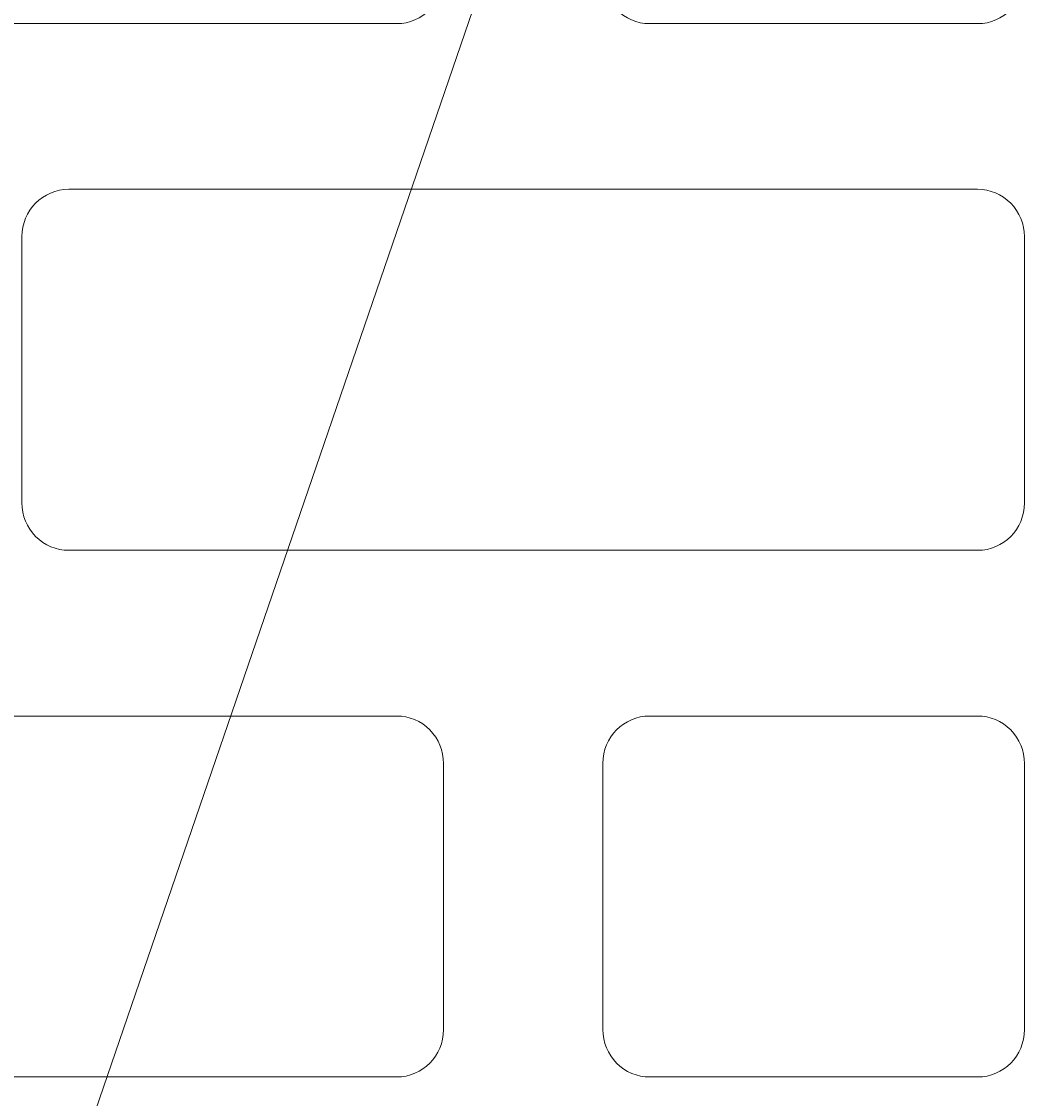
# Model space of a CAD drawing. Units: inches. Extents: x -37 to 35139, y -21200 to 2451.
# Drawn here: x 34003 to 34043, y -19524 to -19480 of the extents above; entities that cross this region are included whole.
import ezdxf
from ezdxf import colors
from ezdxf.entities.mleader import LeaderData, LeaderLine
from ezdxf.math import Vec2, Vec3

# ---------------------------------------------------------------- set-up
doc = ezdxf.new("R2010")
doc.units = ezdxf.units.IN
doc.header["$MEASUREMENT"] = 0
for name, color, linetype, lineweight in [('R_caramida', 35, 'Continuous', 15), ('R_cote', 94, 'Continuous', 9), ('R_multileader', 30, 'Continuous', 13)]:
    doc.layers.add(name, color=color, linetype=linetype, lineweight=lineweight)
doc.styles.get("Standard").update_dxf_attribs({"font": 'arial.ttf'})
doc.dimstyles.new('1_10', dxfattribs={"dimtxt": 25, "dimasz": 20, "dimexe": 20, "dimexo": 20, "dimgap": 7, "dimtad": 1, "dimdec": 1, "dimlfac": 0.1, "dimzin": 12, "dimdsep": 46, "dimtxsty": 'Standard', "dimblk": 'ARCHTICK', "dimcen": 0.09, "dimclrd": 256, "dimclre": 256, "dimclrt": 7, "dimadec": 0, "dimazin": 3, "dimtfac": 1, "dimtdec": 1, "dimtofl": 0, "dimtmove": 0, "dimatfit": 0, "dimfxl": 1, "dimtolj": 1, "dimtzin": 0, "dimlwd": -1, "dimlwe": -1, "dimarcsym": 0})

# ---------------------------------------------------------------- blocks, each defined once
blk = doc.blocks.new('Profi 25 N+F')
at = {"layer": 'R_caramida'}
for p, q in [((-42.612, -177.07), (-42.612, -213.81)), ((-28.024, -213.81), (-28.024, -177.07)), ((-0.044, -177.07), (-0.044, -213.81)), ((-19.415, -198.66), (-8.653, -198.66)), ((-21.328, -237.293), (-21.328, -200.553)), ((-6.74, -200.553), (-6.74, -237.293)), ((-40.699, -215.704), (-29.938, -215.704)), ((-40.699, -222.143), (-29.938, -222.143)), ((-42.612, -237.293), (-42.612, -224.037)), ((-28.024, -224.037), (-28.024, -237.293)), ((-0.044, -237.293), (-0.044, -224.037)), ((-29.938, -239.187), (-40.699, -239.187)), ((-8.653, -239.187), (-19.415, -239.187))]:
    blk.add_line(p, q, dxfattribs=at)
for centre, major_axis, start_param, end_param in [((-19.415, -200.553), (1.913, 0), 1.570796, 3.141593), ((-8.653, -200.553), (1.913, 0), 0, 1.570796), ((-40.699, -213.81), (-1.913, 0), 0, 1.570796), ((-29.938, -213.81), (-1.913, 0), 1.570796, 3.141593), ((1.869, -213.81), (1.913, 0), 3.141593, 4.712389), ((-40.699, -224.037), (1.913, 0), 1.570796, 3.141593), ((-29.938, -224.037), (1.913, 0), 0, 1.570796), ((1.869, -224.037), (-1.913, 0), -1.570796, 0), ((-40.699, -237.293), (-1.913, 0), 0, 1.570796), ((-29.938, -237.293), (-1.913, 0), 1.570796, 3.141593), ((-19.415, -237.293), (-1.913, 0), 0, 1.570796), ((-8.653, -237.293), (-1.913, 0), 1.570796, 3.141593), ((1.869, -237.293), (1.913, 0), 3.141593, 4.712389)]:
    blk.add_ellipse(centre, major_axis=major_axis, ratio=0.98986, start_param=start_param, end_param=end_param, dxfattribs=at)
blk = doc.blocks.new('Profi 38 N+F')
at = {"layer": 'R_caramida'}
for p, q in [((190.008, -204.364), (190.008, -23.714)), ((157.122, -83.494), (146.891, -83.494)), ((167.158, -83.494), (177.39, -83.494)), ((159.071, -133.888), (159.071, -85.471)), ((165.21, -104.739), (165.21, -85.471)), ((179.338, -85.471), (179.338, -104.739)), ((177.39, -106.715), (167.158, -106.715)), ((177.39, -112.643), (167.158, -112.643)), ((165.21, -114.62), (165.21, -133.888)), ((179.338, -133.888), (179.338, -114.62))]:
    blk.add_line(p, q, dxfattribs=at)
for centre, start_param, end_param in [((157.122, -85.471), 4.712389, 6.283185), ((167.158, -85.471), 0, 1.570796), ((177.39, -85.471), -1.570796, 0), ((167.158, -104.739), 1.570796, 3.141593), ((177.39, -104.739), 3.141593, 4.712389), ((167.158, -114.62), 0, 1.570796), ((177.39, -114.62), -1.570796, 0)]:
    blk.add_ellipse(centre, major_axis=(0, 1.976), ratio=0.986135, start_param=start_param, end_param=end_param, dxfattribs=at)
blk = doc.blocks.new('_Dot')
at = {"color": 0, "linetype": 'ByBlock', "lineweight": -2}
blk.add_line((-0.5, 0), (-1, 0), dxfattribs=at)
at = {"color": 0, "linetype": 'ByBlock', "const_width": 0.5}
blk.add_lwpolyline([(-0.25, 0, 1), (0.25, 0, 1)], format="xyb", close=True, dxfattribs=at)
blk = doc.blocks.new('_ArchTick')
at = {"color": 0, "linetype": 'ByBlock', "const_width": 0.15}
blk.add_lwpolyline([(-0.5, -0.5), (0.5, 0.5)], dxfattribs=at)

msp = doc.modelspace()

# ---------------------------------------------------------------- block references
at = {"layer": 'R_cote', "rotation": 89.99999999999937}
msp.add_blockref('Profi 38 N+F', (33925.168, -19678.268), dxfattribs=at)

# ---------------------------------------------------------------- next in the draw order: wipeouts: each hides what was drawn before it
msp.add_wipeout([(33804.108, -19454.313), (33794.109, -19454.313), (33794.109, -19880.058), (33743.221, -20066.313), (33879.814, -20066.313), (33922.35, -20032.404), (33922.35, -20097.688), (33969.721, -20066.313), (34115.106, -20066.313), (34064.108, -19880.058), (34064.108, -19454.297)])

# ---------------------------------------------------------------- next in the draw order: block references
at = {"layer": 'R_cote', "rotation": 89.99999999999997}
msp.add_blockref('Profi 25 N+F', (33804.108, -19480.325), dxfattribs=at)

# ---------------------------------------------------------------- next in the draw order: leaders
at = {"layer": 'R_multileader'}
msp.add_leader([(34058.319, -19606.815), (33692.199, -19348.41)], dimstyle='1_10', override={"dimasz": 15, "dimtad": 0, "dimldrblk": 'Dot', "dimfxlon": 1}, dxfattribs=at)
ml = msp.add_multileader_mtext('Standard', dxfattribs=at)
ml.set_content('', color=256)
ml.set_leader_properties(linetype='ByLayer', lineweight=-1)
ml.set_arrow_properties(name='DOT')
ml.build(insert=Vec2(0, 0))
ml.multileader.update_dxf_attribs({"text_right_attachment_type": 6, "dogleg_length": 216.28, "arrow_head_size": 15})
ctx = ml.context
ctx.base_point, ctx.char_height, ctx.arrow_head_size, ctx.landing_gap_size, ctx.plane_origin = Vec3(34472.865, -19244.626), 0.18, 15, 0.09, Vec3(33885.307, -19433.493)
ctx.right_attachment = 6
notes = []
notes.append((ctx, [(0, (1, 1, 0), (34101.684, -19244.626), (1, 0), 371.18, [(0, [(33919.072, -19776.915)], 0, [])])]))
ctx.mtext.insert, ctx.mtext.flow_direction = Vec3(34472.955, -19244.536), 5
for ctx, leaders in notes:
    for number, flags, end, landing, length, lines in leaders:
        leader = LeaderData()
        leader.index, (leader.has_last_leader_line, leader.has_dogleg_vector, leader.attachment_direction) = number, flags
        leader.last_leader_point, leader.dogleg_vector, leader.dogleg_length = Vec3(end), Vec3(landing), length
        for number, points, colour, breaks in lines:
            line = LeaderLine()
            line.index, line.vertices, line.color, line.breaks = number, Vec3.list(points), colors.encode_raw_color(colour), breaks
            leader.lines.append(line)
        ctx.leaders.append(leader)

doc.saveas('drawing.dxf')
